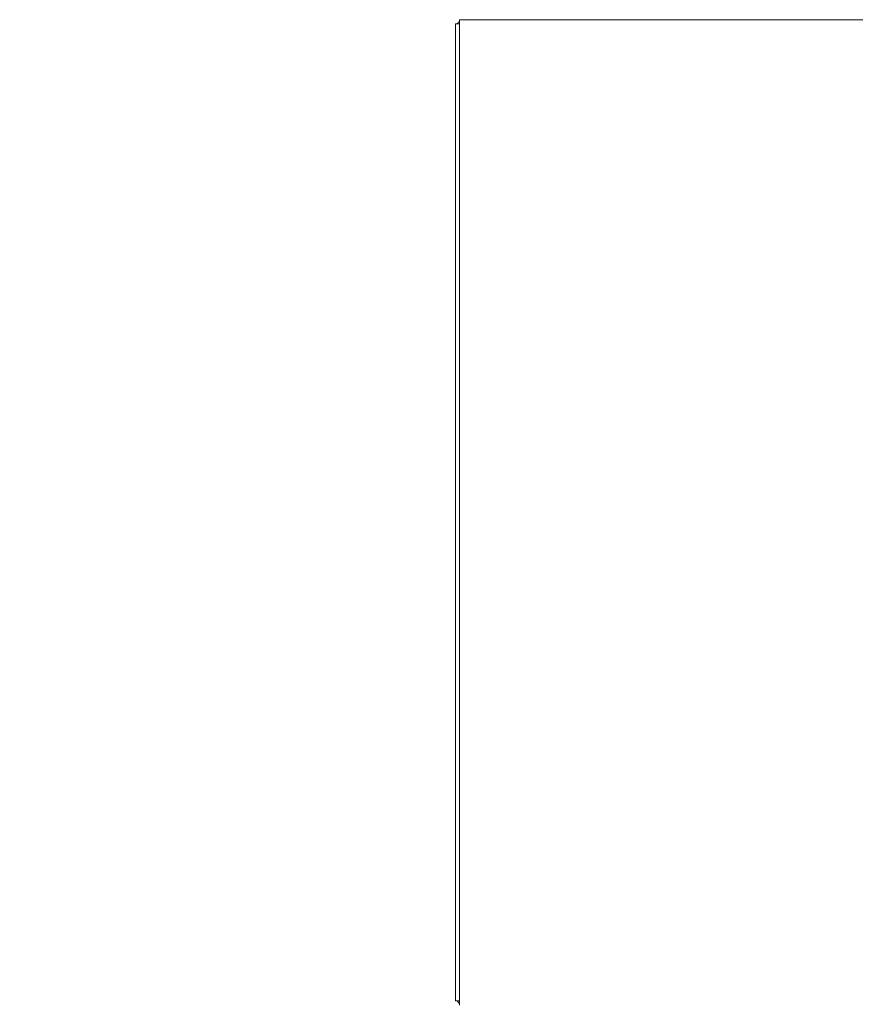
# Model space of a CAD drawing. Units: inches. Extents: x 13 to 360, y 7 to 225.
# Drawn here: x 22 to 42, y 32 to 56 of the extents above; entities that cross this region are included whole.
import ezdxf

# ---------------------------------------------------------------- set-up
doc = ezdxf.new("R2010")
doc.units = ezdxf.units.IN
doc.header["$LTSCALE"] = 22
doc.header["$MEASUREMENT"] = 0
doc.layers.get('0').update_dxf_attribs({"lineweight": 0})
doc.layers.add('Dimension (ANSI)', color=7, linetype='Continuous', lineweight=5)
doc.layers.add('Visible (ANSI)', color=7, linetype='Continuous', lineweight=5)
doc.styles.add('ROMANS', font='tahoma.ttf')
doc.dimstyles.new('Default (ANSI)', dxfattribs={"dimscale": 22, "dimtxt": 0.07, "dimasz": 0.07, "dimexe": 0.125, "dimexo": 0.0625, "dimgap": 0.031496, "dimtad": 0, "dimtih": 1, "dimtoh": 1, "dimrnd": 1e-08, "dimzin": 0, "dimdsep": 46, "dimtxsty": 'ROMANS', "dimblk": 'Filled-1', "dimcen": 0.09, "dimdle": 0.393701, "dimclrd": 256, "dimclre": 256, "dimclrt": 256, "dimadec": 0, "dimazin": 0, "dimtfac": 0.928571, "dimtofl": 0, "dimtmove": 0, "dimatfit": 3, "dimfxl": 1, "dimtolj": 1, "dimtzin": 0, "dimlwd": -1, "dimlwe": -1, "dimarcsym": 0})

# ---------------------------------------------------------------- blocks, each defined once
blk = doc.blocks.new('Filled-1')
at = {"color": 0}
for p, q in [((0, 0), (-1, 0.179)), ((-1, 0.179), (-1, -0.179)), ((-1, 0), (0, 0)), ((-1, -0.179), (0, 0))]:
    blk.add_line(p, q, dxfattribs=at)
at = {"color": 0, "flags": 128}
blk.add_lwpolyline([(-1, -0.179), (0, 0), (-1, 0.179), (-1, -0.179)], dxfattribs=at)
at = {"color": 0}
blk.add_solid([(-1, -0.179), (0, 0), (-1, 0.179), (-1, -0.179)], dxfattribs=at)
blk = doc.blocks.new('*D20')
at = {"layer": 'Defpoints', "color": 0, "transparency": 16777216}
for p in [(33.267, 64.406), (33.267, 56.937), (32.455, 55.807)]:
    blk.add_point(p, dxfattribs=at)
at = {"layer": 'Dimension (ANSI)', "transparency": 16777216}
for p, q in [((32.455, 57.182), (32.455, 67.156)), ((33.267, 58.312), (33.267, 67.156)), ((30.915, 64.406), (27.985, 64.406)), ((34.807, 64.406), (36.347, 64.406))]:
    blk.add_line(p, q, dxfattribs=at)
at = {"layer": 'Dimension (ANSI)', "transparency": 16777216, "xscale": 1.54000000655651, "yscale": 1.54000000655651, "zscale": 1.54000000655651}
blk.add_blockref('Filled-1', (32.455, 64.406), dxfattribs=at)
at = {"layer": 'Dimension (ANSI)', "transparency": 16777216, "xscale": 1.54000000655651, "yscale": 1.54000000655651, "zscale": 1.54000000655651, "rotation": 180}
blk.add_blockref('Filled-1', (33.267, 64.406), dxfattribs=at)
at = {"layer": 'Dimension (ANSI)', "transparency": 16777216, "insert": (24.538, 64.406), "char_height": 1.54, "attachment_point": 5, "style": 'ROMANS'}
blk.add_mtext('\\A1;\\fTahoma|b0|i0;\\H1.5400;(0.81)\\P\\fTahoma|b0|i0;\\H1.5400;TYP.', dxfattribs=at)

msp = doc.modelspace()

# ---------------------------------------------------------------- linework, layer by layer
at = {"layer": 'Visible (ANSI)'}
for p, q in [((32.559, 55.807), (32.455, 55.807)), ((32.455, 55.807), (32.455, 31.89)), ((32.559, 55.911), (62.476, 55.911)), ((32.559, 55.911), (32.559, 55.666)), ((32.559, 32.031), (32.559, 55.666)), ((32.559, 31.89), (32.455, 31.89)), ((32.559, 32.031), (32.559, 31.786))]:
    msp.add_line(p, q, dxfattribs=at)
for centre, start, end in [((32.699, 55.666), 125.0898, 144.9102), ((32.699, 32.031), 215.0898, 234.9102)]:
    msp.add_arc(centre, 0.245, start, end, dxfattribs=at)

# ---------------------------------------------------------------- dimensions: what is measured, and where the dimension line sits
at = {"layer": 'Dimension (ANSI)'}
dim = msp.add_linear_dim(base=(33.267, 64.406), p1=(32.455, 55.807), p2=(33.267, 56.937), angle=180, text='\\fTahoma|b0|i0;\\H1.5400;(<>)\\P\\fTahoma|b0|i0;\\H1.5400;TYP.', dimstyle='Default (ANSI)', override={"dimgap": 0.031496, "dimtih": 0, "dimtoh": 0, "dimdec": 2, "dimtol": 0, "dimlim": 0, "dimtp": 0, "dimtm": 0, "dimtdec": 2, "dimatfit": 1}, dxfattribs=at)
dim.commit()
dim.dimension.update_dxf_attribs({"geometry": '*D20', "text_midpoint": (24.538, 64.406), "dimtype": 160})

doc.saveas('drawing.dxf')
